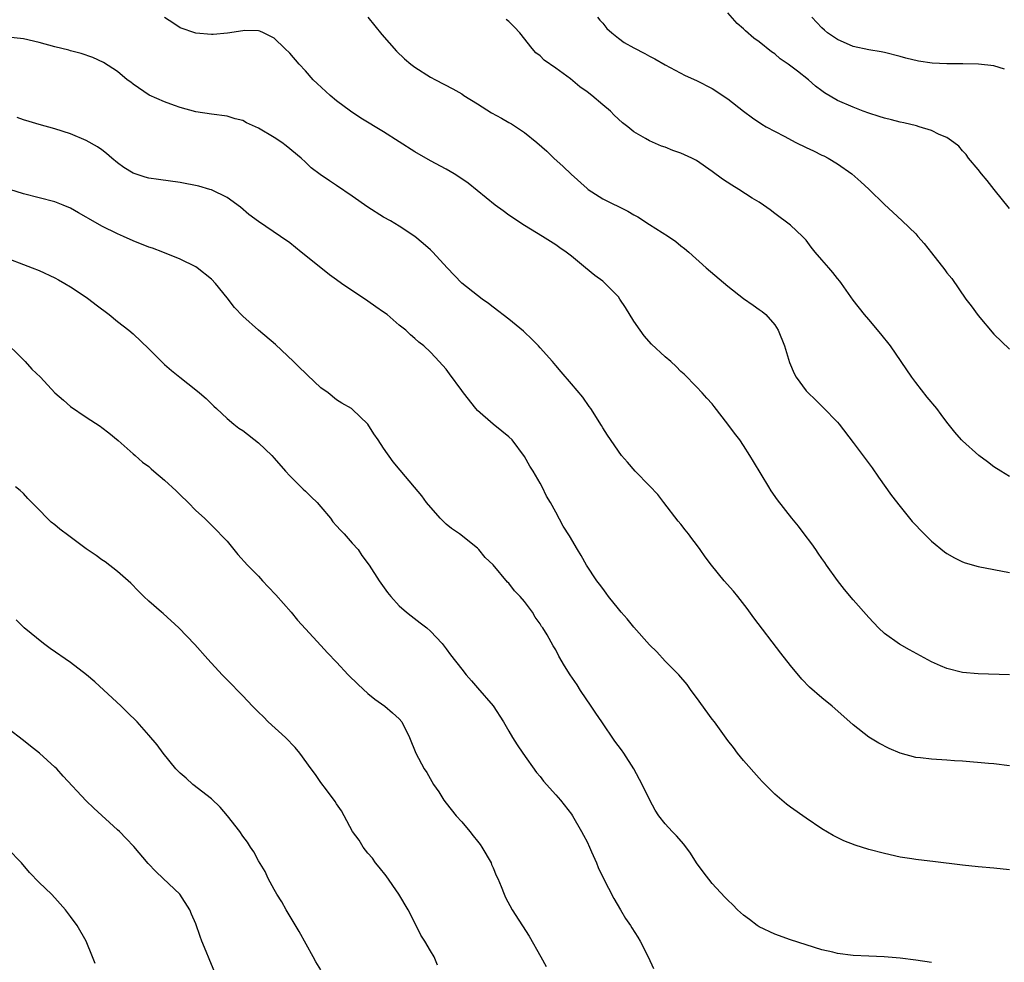
# Model space of a CAD drawing. Units: inches. Extents: x 2565000 to 2568000, y 1554000 to 1557000.
# Drawn here: x 2566824 to 2566950, y 1555376 to 1555497 of the extents above; entities that cross this region are included whole.
import ezdxf

# ---------------------------------------------------------------- set-up
doc = ezdxf.new("R2010")
doc.units = ezdxf.units.IN
doc.header["$MEASUREMENT"] = 0
doc.layers.add('LD25651554_10ft', color=53, linetype='Continuous')

msp = doc.modelspace()

# ---------------------------------------------------------------- linework, layer by layer
at = {"layer": 'LD25651554_10ft'}
for points, elevation in [([(2566951, 1555413.01), (2566947, 1555413.11), (2566945, 1555413.3), (2566943, 1555413.8), (2566942.16, 1555414.16), (2566941, 1555414.68), (2566938.19, 1555416.19), (2566936.92, 1555416.92), (2566935, 1555418.29), (2566934.24, 1555419), (2566933, 1555420.31), (2566931, 1555422.6), (2566929.91, 1555423.91), (2566929, 1555425.04), (2566927.61, 1555427), (2566927.37, 1555427.37), (2566927, 1555427.86), (2566926.54, 1555428.54), (2566926.22, 1555429), (2566925.74, 1555429.74), (2566924.75, 1555431), (2566924.01, 1555432.01), (2566923.15, 1555433), (2566921.34, 1555435.34), (2566920.52, 1555436.52), (2566920.24, 1555437), (2566918.26, 1555440.26), (2566917.82, 1555441), (2566917, 1555442.29), (2566916.51, 1555443), (2566915.85, 1555443.85), (2566915.01, 1555445), (2566913.26, 1555447.26), (2566913, 1555447.6), (2566912.32, 1555448.32), (2566911.72, 1555449), (2566911, 1555449.8), (2566909.4, 1555451.4), (2566909, 1555451.76), (2566908.37, 1555452.37), (2566907.69, 1555453), (2566907, 1555453.6), (2566905.24, 1555455.24), (2566904.29, 1555456.29), (2566903.77, 1555457), (2566903, 1555458.16), (2566901.92, 1555459.92), (2566901.21, 1555461), (2566901, 1555461.28), (2566899.31, 1555463), (2566899, 1555463.26), (2566898, 1555464), (2566896.82, 1555465), (2566895, 1555466.48), (2566894.33, 1555467), (2566893.53, 1555467.53), (2566893, 1555467.92), (2566891.31, 1555469), (2566889, 1555470.39), (2566887, 1555471.71), (2566886.26, 1555472.26), (2566885.24, 1555473), (2566881.81, 1555475.81), (2566880.62, 1555476.62), (2566880, 1555477), (2566879, 1555477.57), (2566877, 1555478.65), (2566875, 1555479.81), (2566871, 1555482.34), (2566868.11, 1555484.11), (2566866.78, 1555485), (2566865, 1555486.32), (2566864.16, 1555487), (2566862.52, 1555488.52), (2566862.02, 1555489), (2566861, 1555490.16), (2566860.19, 1555491), (2566859, 1555492.39), (2566858.4, 1555493), (2566857, 1555494.33), (2566855.64, 1555495), (2566855.19, 1555495.19), (2566855, 1555495.25), (2566853.28, 1555495.28), (2566853, 1555495.25), (2566851.04, 1555494.96), (2566849.22, 1555494.78), (2566849, 1555494.78), (2566847, 1555494.93), (2566845, 1555495.65), (2566844.19, 1555496.19), (2566843, 1555496.93)], 7450), ([(2566869, 1555497), (2566869.88, 1555495.88), (2566870.78, 1555494.78), (2566872.65, 1555492.65), (2566873.68, 1555491.68), (2566874.49, 1555491), (2566875, 1555490.61), (2566877, 1555489.35), (2566877.64, 1555489), (2566879.85, 1555487.85), (2566881, 1555487.19), (2566881.26, 1555487), (2566883, 1555485.93), (2566884.77, 1555484.77), (2566886.08, 1555484.08), (2566887, 1555483.53), (2566887.36, 1555483.36), (2566889, 1555482.26), (2566890.58, 1555481), (2566891.87, 1555479.87), (2566892.74, 1555479), (2566893.94, 1555477.94), (2566894.96, 1555476.96), (2566897, 1555475.11), (2566897.14, 1555475), (2566899, 1555473.78), (2566902.2, 1555472.21), (2566903, 1555471.75), (2566903.49, 1555471.49), (2566905, 1555470.5), (2566907.39, 1555469), (2566908.34, 1555468.34), (2566909, 1555467.8), (2566909.47, 1555467.47), (2566910.01, 1555467), (2566912.22, 1555465), (2566915, 1555462.65), (2566917, 1555461.05), (2566918.22, 1555460.22), (2566919, 1555459.65), (2566919.39, 1555459.39), (2566919.85, 1555459), (2566921, 1555457.69), (2566921.43, 1555457), (2566922.23, 1555455), (2566922.89, 1555452.89), (2566923.49, 1555451.49), (2566923.74, 1555451), (2566925, 1555449.29), (2566925.24, 1555449), (2566926.16, 1555448.16), (2566927.16, 1555447.16), (2566929, 1555445.25), (2566929.21, 1555445), (2566931, 1555442.67), (2566933.45, 1555439.45), (2566934.25, 1555438.25), (2566935.91, 1555435.91), (2566937, 1555434.5), (2566938.57, 1555432.57), (2566940.07, 1555431), (2566941, 1555430.09), (2566942.7, 1555428.7), (2566943, 1555428.5), (2566943.96, 1555427.96), (2566945, 1555427.43), (2566945.32, 1555427.32), (2566947, 1555426.82), (2566951, 1555426.07)], 7440), ([(2566951, 1555438.35), (2566949.88, 1555439), (2566949, 1555439.56), (2566948.19, 1555440.19), (2566947.08, 1555441), (2566945, 1555442.87), (2566944.87, 1555443), (2566944.01, 1555444.01), (2566943, 1555445.28), (2566942.25, 1555446.25), (2566941.7, 1555447), (2566940.48, 1555448.48), (2566939, 1555450.33), (2566938.5, 1555451), (2566935.78, 1555455), (2566934.56, 1555456.56), (2566933, 1555458.4), (2566932.47, 1555459), (2566931, 1555460.85), (2566929.53, 1555463), (2566929.29, 1555463.29), (2566929, 1555463.61), (2566928.39, 1555464.39), (2566927.88, 1555465), (2566927, 1555465.99), (2566926.15, 1555467), (2566925.64, 1555467.64), (2566925, 1555468.51), (2566924.53, 1555469), (2566923, 1555470.44), (2566921, 1555471.9), (2566920.39, 1555472.39), (2566919.53, 1555473), (2566919, 1555473.35), (2566918.11, 1555473.89), (2566916.39, 1555475), (2566915.52, 1555475.52), (2566914.3, 1555476.3), (2566913, 1555477.29), (2566911, 1555478.69), (2566910.39, 1555479), (2566909, 1555479.63), (2566907.98, 1555479.98), (2566907, 1555480.38), (2566906.53, 1555480.53), (2566905, 1555481.19), (2566904.49, 1555481.51), (2566903, 1555482.35), (2566902.21, 1555483), (2566901.52, 1555483.52), (2566900.47, 1555484.47), (2566899.98, 1555485), (2566899, 1555485.79), (2566897.61, 1555487), (2566897, 1555487.45), (2566896.09, 1555488.09), (2566894.9, 1555489.1), (2566893, 1555490.5), (2566891.51, 1555491.51), (2566891, 1555492.04), (2566890.44, 1555492.44), (2566889.97, 1555493), (2566888.4, 1555495), (2566887.73, 1555495.73), (2566887, 1555496.42), (2566886.68, 1555496.68)], 7430), ([(2566898.33, 1555497), (2566898.62, 1555496.62), (2566899, 1555496.22), (2566899.55, 1555495.55), (2566900.17, 1555495), (2566901, 1555494.32), (2566901.76, 1555493.76), (2566903, 1555493.07), (2566904.37, 1555492.37), (2566905, 1555492), (2566905.68, 1555491.68), (2566907, 1555490.92), (2566909.55, 1555489.55), (2566911, 1555488.89), (2566913, 1555487.87), (2566915, 1555486.58), (2566916.98, 1555485), (2566918.14, 1555484.14), (2566919.33, 1555483.33), (2566919.9, 1555483), (2566922.19, 1555481.81), (2566923.7, 1555481), (2566925, 1555480.36), (2566925.93, 1555479.93), (2566927, 1555479.38), (2566927.27, 1555479.27), (2566927.81, 1555479), (2566929, 1555478.25), (2566930.84, 1555477), (2566931.97, 1555475.97), (2566933.01, 1555475.01), (2566935, 1555473.06), (2566936.07, 1555472.07), (2566937.27, 1555471), (2566939, 1555469.31), (2566939.28, 1555469), (2566940.07, 1555468.07), (2566941, 1555466.89), (2566942.73, 1555464.73), (2566943, 1555464.35), (2566943.6, 1555463.6), (2566945.42, 1555461), (2566946.11, 1555460.11), (2566947, 1555458.9), (2566949, 1555456.53), (2566951, 1555454.61)], 7420), ([(2566951, 1555472.57), (2566949.01, 1555475), (2566948.13, 1555476.13), (2566947.4, 1555477), (2566947, 1555477.52), (2566945.76, 1555479), (2566945.43, 1555479.44), (2566945, 1555479.94), (2566944.5, 1555480.5), (2566943.87, 1555481), (2566943, 1555481.62), (2566941.98, 1555482.02), (2566941, 1555482.5), (2566939.45, 1555483), (2566939.1, 1555483.1), (2566937.5, 1555483.5), (2566937, 1555483.57), (2566935.89, 1555483.89), (2566935, 1555484.08), (2566934.32, 1555484.32), (2566933, 1555484.73), (2566932.28, 1555485), (2566931, 1555485.49), (2566929, 1555486.35), (2566927.35, 1555487.35), (2566927, 1555487.6), (2566926.2, 1555488.2), (2566925.31, 1555489), (2566923.89, 1555490.11), (2566922.72, 1555491), (2566921.69, 1555491.69), (2566921, 1555492.29), (2566920.56, 1555492.56), (2566919, 1555493.83), (2566918.32, 1555494.32), (2566917.25, 1555495.25), (2566917, 1555495.5), (2566916.2, 1555496.2), (2566915, 1555497.54)], 7410), ([(2566950.37, 1555490.37), (2566949, 1555490.76), (2566947.01, 1555491.01), (2566945.04, 1555491.04), (2566943, 1555491.04), (2566941.12, 1555491.12), (2566939.36, 1555491.36), (2566937.74, 1555491.74), (2566937, 1555491.98), (2566935, 1555492.48), (2566934.58, 1555492.58), (2566933, 1555492.81), (2566931, 1555493.24), (2566929, 1555494.15), (2566927.73, 1555495), (2566927.33, 1555495.33), (2566927, 1555495.63), (2566925.72, 1555497)], 7400), ([(2566951, 1555401.37), (2566949, 1555401.63), (2566948.3, 1555401.7), (2566945, 1555401.96), (2566943.97, 1555402.03), (2566943, 1555402.11), (2566941, 1555402.22), (2566939.6, 1555402.4), (2566939, 1555402.45), (2566937, 1555403), (2566935.59, 1555403.6), (2566934.29, 1555404.29), (2566933, 1555405.06), (2566931, 1555406.61), (2566930.59, 1555407), (2566928.31, 1555409), (2566927, 1555410.05), (2566925.44, 1555411.44), (2566924.47, 1555412.47), (2566923, 1555414.19), (2566921.75, 1555415.75), (2566918.3, 1555420.3), (2566917.46, 1555421.46), (2566916.28, 1555423), (2566915.7, 1555423.7), (2566914.54, 1555425), (2566912.9, 1555427), (2566912.08, 1555428.08), (2566911.47, 1555429), (2566911, 1555429.66), (2566910.4, 1555430.4), (2566909.98, 1555431), (2566909.53, 1555431.53), (2566909, 1555432.24), (2566908.64, 1555432.64), (2566906.82, 1555435), (2566906.03, 1555436.03), (2566905, 1555437.16), (2566903.14, 1555439), (2566902.18, 1555440.18), (2566901.41, 1555441), (2566899.6, 1555443.6), (2566899, 1555444.54), (2566898.85, 1555444.85), (2566897.5, 1555447), (2566897.27, 1555447.27), (2566896.45, 1555448.45), (2566895, 1555450.18), (2566893.68, 1555451.68), (2566893, 1555452.5), (2566892.57, 1555453), (2566891, 1555454.75), (2566890.79, 1555455), (2566889.92, 1555455.92), (2566889, 1555456.76), (2566888.89, 1555456.89), (2566887, 1555458.44), (2566885, 1555459.95), (2566884.42, 1555460.42), (2566883.58, 1555461), (2566883, 1555461.44), (2566881.02, 1555463.02), (2566879.13, 1555465), (2566877.29, 1555467), (2566877, 1555467.28), (2566876.07, 1555468.07), (2566874.98, 1555468.98), (2566873, 1555470.29), (2566871.87, 1555471), (2566871, 1555471.47), (2566869, 1555472.72), (2566867, 1555474.15), (2566865, 1555475.51), (2566864.08, 1555476.08), (2566862.9, 1555476.9), (2566861.76, 1555477.76), (2566861, 1555478.49), (2566860.45, 1555479), (2566858.57, 1555480.57), (2566857.98, 1555481), (2566857, 1555481.63), (2566855, 1555482.82), (2566853.5, 1555483.5), (2566853, 1555483.78), (2566852.02, 1555484.02), (2566851, 1555484.35), (2566849, 1555484.6), (2566847, 1555484.91), (2566845, 1555485.47), (2566844.29, 1555485.71), (2566843, 1555486.18), (2566841.03, 1555487.03), (2566839, 1555488.42), (2566838.69, 1555488.69), (2566838.25, 1555489), (2566837, 1555490.04), (2566835.2, 1555491.2), (2566833.86, 1555491.86), (2566832.37, 1555492.37), (2566831, 1555492.7), (2566830.77, 1555492.77), (2566829, 1555493.2), (2566827, 1555493.77), (2566825, 1555494.21), (2566823, 1555494.45)], 7460), ([(2566951, 1555388.12), (2566949, 1555388.32), (2566947, 1555388.5), (2566945, 1555388.71), (2566941.18, 1555389.18), (2566940.79, 1555389.21), (2566939, 1555389.42), (2566938.51, 1555389.49), (2566937, 1555389.73), (2566935, 1555390.18), (2566933, 1555390.71), (2566931.26, 1555391.26), (2566929.82, 1555391.82), (2566928.47, 1555392.47), (2566927, 1555393.35), (2566925, 1555394.68), (2566923, 1555396.11), (2566922.5, 1555396.5), (2566921, 1555397.77), (2566919.78, 1555399), (2566919.4, 1555399.4), (2566919, 1555399.79), (2566917, 1555402.05), (2566916.22, 1555403), (2566915.72, 1555403.72), (2566915, 1555404.6), (2566913.29, 1555407), (2566913, 1555407.36), (2566911, 1555410.11), (2566910.32, 1555411), (2566909.78, 1555411.78), (2566908.72, 1555413), (2566907, 1555414.75), (2566905.93, 1555415.93), (2566905, 1555416.83), (2566903, 1555419.08), (2566902.14, 1555420.14), (2566901.36, 1555421), (2566901, 1555421.44), (2566899.75, 1555423), (2566899.45, 1555423.45), (2566899, 1555424.03), (2566898.6, 1555424.6), (2566898.23, 1555425), (2566896.95, 1555427), (2566896.26, 1555428.26), (2566895.79, 1555429), (2566894.76, 1555430.76), (2566893.97, 1555431.97), (2566893, 1555433.77), (2566892.31, 1555435), (2566891.81, 1555435.81), (2566891.25, 1555437), (2566891, 1555437.46), (2566890.12, 1555439), (2566889.67, 1555439.67), (2566889, 1555440.9), (2566887.43, 1555443), (2566887, 1555443.39), (2566886.13, 1555444.13), (2566885, 1555445), (2566883, 1555446.74), (2566882.77, 1555447), (2566881.23, 1555449), (2566881, 1555449.33), (2566879.44, 1555451.44), (2566879, 1555452.02), (2566878.12, 1555453), (2566877.57, 1555453.57), (2566877, 1555454.19), (2566876.13, 1555455), (2566875.5, 1555455.5), (2566875, 1555455.96), (2566874.43, 1555456.43), (2566873.84, 1555457), (2566873, 1555457.67), (2566871.44, 1555459), (2566871, 1555459.32), (2566869.99, 1555459.99), (2566869, 1555460.72), (2566865.63, 1555463), (2566865, 1555463.46), (2566864.08, 1555464.09), (2566862.97, 1555464.97), (2566860.47, 1555467), (2566859, 1555468.16), (2566857.83, 1555469), (2566855, 1555470.9), (2566853.8, 1555471.8), (2566852.73, 1555472.73), (2566851, 1555473.98), (2566849, 1555474.93), (2566848.78, 1555475), (2566847.39, 1555475.39), (2566845, 1555475.88), (2566842.25, 1555476.25), (2566841, 1555476.44), (2566840.55, 1555476.55), (2566839, 1555477.05), (2566837.8, 1555477.8), (2566837, 1555478.4), (2566836.27, 1555479), (2566835.59, 1555479.59), (2566835, 1555480.05), (2566834.44, 1555480.44), (2566833, 1555481.25), (2566831, 1555482.09), (2566829, 1555482.74), (2566827, 1555483.29), (2566825.69, 1555483.69), (2566825, 1555483.87), (2566824.17, 1555484.17)], 7470), ([(2566941, 1555376.28), (2566939, 1555376.58), (2566937, 1555376.81), (2566934.98, 1555376.98), (2566933, 1555377.07), (2566931, 1555377.18), (2566929, 1555377.43), (2566928.43, 1555377.57), (2566927, 1555377.89), (2566923, 1555379.17), (2566921, 1555379.88), (2566919, 1555380.83), (2566918.74, 1555381), (2566917.74, 1555381.74), (2566917, 1555382.31), (2566916.22, 1555383), (2566915.63, 1555383.63), (2566915, 1555384.22), (2566914.63, 1555384.63), (2566913, 1555386.35), (2566911.83, 1555387.83), (2566911, 1555389.01), (2566910.21, 1555390.21), (2566909.38, 1555391.38), (2566908.43, 1555392.43), (2566907.89, 1555393), (2566907, 1555393.96), (2566906.17, 1555395), (2566905.72, 1555395.72), (2566905.01, 1555397), (2566904.05, 1555399), (2566902.98, 1555401), (2566901.7, 1555403), (2566901.42, 1555403.42), (2566900.55, 1555404.55), (2566898.87, 1555407), (2566898.12, 1555408.12), (2566897.54, 1555409), (2566896.18, 1555411), (2566895.73, 1555411.73), (2566894.86, 1555413), (2566894.14, 1555414.14), (2566893.4, 1555415.4), (2566893, 1555416.19), (2566892.69, 1555416.69), (2566891.89, 1555418.11), (2566891.34, 1555419), (2566891.19, 1555419.19), (2566891, 1555419.52), (2566890.37, 1555420.37), (2566890.01, 1555421), (2566889, 1555422.37), (2566888.46, 1555423), (2566887.71, 1555423.71), (2566887, 1555424.71), (2566886.84, 1555424.84), (2566885, 1555427.04), (2566883.97, 1555427.97), (2566883.17, 1555429), (2566883, 1555429.17), (2566880.69, 1555431), (2566879.69, 1555431.69), (2566879, 1555432.26), (2566878.22, 1555433), (2566876.49, 1555435), (2566875.87, 1555435.87), (2566874.97, 1555436.97), (2566873.13, 1555439.13), (2566872.22, 1555440.22), (2566871, 1555441.94), (2566870.31, 1555443), (2566869.76, 1555443.76), (2566869, 1555445.02), (2566867, 1555446.92), (2566866.89, 1555447), (2566865.68, 1555447.68), (2566865, 1555448.12), (2566863.91, 1555449), (2566863, 1555449.66), (2566861.29, 1555451.29), (2566861, 1555451.51), (2566860.26, 1555452.26), (2566859.47, 1555453), (2566857.2, 1555455.2), (2566855, 1555457.03), (2566853, 1555458.82), (2566851.93, 1555459.93), (2566851, 1555461.17), (2566849.52, 1555463), (2566849, 1555463.53), (2566847.18, 1555465), (2566847, 1555465.11), (2566845, 1555466.09), (2566842.79, 1555467), (2566841.48, 1555467.48), (2566841, 1555467.64), (2566839, 1555468.44), (2566837.76, 1555469), (2566837, 1555469.32), (2566835, 1555470.29), (2566833.28, 1555471.28), (2566833, 1555471.47), (2566832.01, 1555472.01), (2566831, 1555472.61), (2566830.07, 1555473), (2566829, 1555473.42), (2566827, 1555473.94), (2566825, 1555474.42), (2566823.22, 1555475)], 7480), ([(2566823, 1555466.17), (2566825, 1555465.42), (2566826.07, 1555465), (2566827, 1555464.62), (2566829, 1555463.69), (2566829.45, 1555463.45), (2566830.28, 1555463), (2566831, 1555462.55), (2566833, 1555461.24), (2566833.34, 1555461), (2566834.26, 1555460.26), (2566835.94, 1555459), (2566837, 1555458.13), (2566838.46, 1555457), (2566839, 1555456.54), (2566841, 1555454.65), (2566842.61, 1555453), (2566843, 1555452.64), (2566843.88, 1555451.88), (2566844.94, 1555451), (2566847, 1555449.39), (2566847.49, 1555449), (2566848.31, 1555448.31), (2566849, 1555447.6), (2566849.32, 1555447.32), (2566849.64, 1555447), (2566851, 1555445.75), (2566851.86, 1555445), (2566852.51, 1555444.51), (2566853, 1555444.19), (2566855, 1555442.64), (2566856.7, 1555441), (2566857, 1555440.69), (2566858.45, 1555439), (2566859, 1555438.41), (2566860.71, 1555436.71), (2566861, 1555436.47), (2566861.75, 1555435.75), (2566862.5, 1555435), (2566863, 1555434.45), (2566864.21, 1555433), (2566864.53, 1555432.53), (2566865, 1555432.04), (2566865.48, 1555431.48), (2566865.98, 1555431), (2566867, 1555429.81), (2566867.73, 1555429), (2566868.23, 1555428.23), (2566869.14, 1555427), (2566870.43, 1555425), (2566871.51, 1555423.51), (2566871.91, 1555423), (2566873, 1555421.82), (2566873.92, 1555421), (2566874.52, 1555420.52), (2566875.66, 1555419.66), (2566876.51, 1555419), (2566877, 1555418.56), (2566878.48, 1555417), (2566879, 1555416.34), (2566879.57, 1555415.57), (2566881, 1555413.72), (2566881.54, 1555413), (2566882.22, 1555412.22), (2566883, 1555411.36), (2566885, 1555409.06), (2566886.34, 1555407), (2566887, 1555405.8), (2566887.47, 1555405), (2566888.06, 1555404.06), (2566888.8, 1555403), (2566890.55, 1555400.55), (2566891, 1555400.02), (2566891.43, 1555399.43), (2566893, 1555397.69), (2566893.6, 1555397), (2566895, 1555395.19), (2566895.13, 1555395), (2566896.3, 1555393), (2566896.53, 1555392.53), (2566897, 1555391.67), (2566897.33, 1555391), (2566897.59, 1555390.41), (2566898.19, 1555389), (2566898.41, 1555388.41), (2566899.06, 1555387.06), (2566900.42, 1555384.42), (2566901.27, 1555383), (2566901.9, 1555381.9), (2566902.54, 1555381), (2566902.71, 1555380.71), (2566903.48, 1555379.48), (2566903.81, 1555379), (2566904.82, 1555377), (2566905.48, 1555375.48)], 7490), ([(2566822.07, 1555456.07), (2566825.21, 1555453), (2566826.06, 1555452.06), (2566827.15, 1555451), (2566829, 1555449), (2566830.1, 1555448.1), (2566831, 1555447.28), (2566833, 1555445.92), (2566834.78, 1555444.78), (2566835, 1555444.59), (2566835.9, 1555443.9), (2566837.06, 1555442.94), (2566839, 1555441.24), (2566839.25, 1555441), (2566840.18, 1555440.18), (2566841, 1555439.59), (2566841.3, 1555439.3), (2566841.65, 1555439), (2566843, 1555437.87), (2566844.49, 1555436.49), (2566845, 1555435.99), (2566846.04, 1555435), (2566847, 1555434.01), (2566848.13, 1555433), (2566849.58, 1555431.58), (2566850.56, 1555430.56), (2566851, 1555430.06), (2566852.39, 1555428.39), (2566853.62, 1555427), (2566855, 1555425.59), (2566855.54, 1555425), (2566856.27, 1555424.26), (2566857.24, 1555423.24), (2566859.17, 1555421), (2566859.98, 1555419.98), (2566861, 1555418.86), (2566863, 1555416.75), (2566863.83, 1555415.83), (2566865, 1555414.6), (2566866.48, 1555413), (2566867.75, 1555411.75), (2566869, 1555410.62), (2566869.88, 1555409.88), (2566871.15, 1555409), (2566872.15, 1555408.15), (2566873, 1555407.37), (2566873.33, 1555407), (2566874.33, 1555405), (2566875.14, 1555403), (2566876.17, 1555401), (2566876.51, 1555400.51), (2566877.38, 1555399), (2566878.05, 1555398.05), (2566878.7, 1555397), (2566879, 1555396.6), (2566880.28, 1555395), (2566881, 1555394.21), (2566882.02, 1555393), (2566882.45, 1555392.45), (2566883, 1555391.78), (2566883.34, 1555391.34), (2566883.57, 1555391), (2566884.73, 1555389), (2566884.8, 1555388.8), (2566885, 1555388.36), (2566885.39, 1555387.39), (2566885.58, 1555387), (2566886.03, 1555385.97), (2566886.39, 1555385), (2566886.58, 1555384.58), (2566887.45, 1555383), (2566889.61, 1555379.61), (2566891.11, 1555377), (2566891.76, 1555375.76)], 7500), ([(2566877.91, 1555375.91), (2566877.46, 1555377), (2566877, 1555377.74), (2566876.26, 1555379), (2566875.76, 1555379.76), (2566875.15, 1555381), (2566874.13, 1555383), (2566872.96, 1555385), (2566871.32, 1555387.32), (2566870.44, 1555388.44), (2566869.97, 1555389), (2566869.58, 1555389.58), (2566869, 1555390.22), (2566868.41, 1555391), (2566867.87, 1555391.87), (2566867.03, 1555393), (2566865.95, 1555395), (2566865.63, 1555395.63), (2566865, 1555396.52), (2566864.83, 1555396.83), (2566863.7, 1555398.3), (2566863, 1555399.25), (2566862.29, 1555400.29), (2566861.73, 1555401), (2566860.28, 1555403), (2566859.72, 1555403.72), (2566858.45, 1555405), (2566856.27, 1555407), (2566855.64, 1555407.64), (2566855, 1555408.25), (2566854.63, 1555408.63), (2566854.23, 1555409), (2566853, 1555410.33), (2566852.32, 1555411), (2566851.68, 1555411.68), (2566850.38, 1555413), (2566848.54, 1555415), (2566846.87, 1555416.87), (2566844.84, 1555419), (2566842.83, 1555420.83), (2566842.62, 1555421), (2566841, 1555422.43), (2566840.37, 1555423), (2566839.68, 1555423.68), (2566838.69, 1555424.69), (2566837, 1555426.21), (2566835.43, 1555427.43), (2566835, 1555427.68), (2566834.25, 1555428.25), (2566833, 1555429.1), (2566830.76, 1555430.76), (2566829.62, 1555431.62), (2566829, 1555432.16), (2566828.52, 1555432.52), (2566827.99, 1555433), (2566827, 1555434.06), (2566825.54, 1555435.54), (2566825, 1555436.18), (2566824.55, 1555436.55), (2566823.97, 1555437)], 7510), ([(2566863, 1555375.32), (2566862.35, 1555376.35), (2566861.99, 1555377), (2566860.23, 1555380.23), (2566858.57, 1555383), (2566858.01, 1555384.01), (2566857.36, 1555385), (2566857, 1555385.6), (2566856.27, 1555387), (2566855.87, 1555387.87), (2566855, 1555389.24), (2566854.4, 1555390.4), (2566853.99, 1555391), (2566853.62, 1555391.62), (2566853, 1555392.41), (2566852.61, 1555393), (2566851.07, 1555395), (2566850.1, 1555396.1), (2566849, 1555397.15), (2566846.61, 1555399), (2566845.79, 1555399.79), (2566845, 1555400.46), (2566844.47, 1555401), (2566842.83, 1555403), (2566842.06, 1555404.06), (2566841, 1555405.31), (2566839.51, 1555407), (2566838.25, 1555408.25), (2566837.47, 1555409), (2566834.09, 1555412.09), (2566833.04, 1555413), (2566831, 1555414.56), (2566828.38, 1555416.38), (2566827.54, 1555417), (2566825.06, 1555419), (2566824.03, 1555420.03)], 7520), ([(2566849.44, 1555375), (2566848.73, 1555376.73), (2566848.33, 1555377.67), (2566847.78, 1555379), (2566847.57, 1555379.57), (2566847, 1555381.19), (2566846.45, 1555382.45), (2566846.23, 1555383), (2566844.95, 1555385), (2566842.85, 1555387), (2566841.88, 1555387.88), (2566840.9, 1555388.9), (2566839.08, 1555391.08), (2566838.11, 1555392.11), (2566837.23, 1555393), (2566837, 1555393.22), (2566833.96, 1555395.96), (2566833, 1555396.92), (2566830.05, 1555400.05), (2566829.23, 1555401), (2566829, 1555401.22), (2566827.01, 1555403), (2566825.88, 1555403.88), (2566825, 1555404.6), (2566823, 1555406.15)], 7530), ([(2566834.15, 1555376.15), (2566833.81, 1555377), (2566832.97, 1555379), (2566831.84, 1555381), (2566831, 1555382.12), (2566830.37, 1555383), (2566829, 1555384.53), (2566828.56, 1555385), (2566827, 1555386.47), (2566825.75, 1555387.75), (2566824.71, 1555389), (2566823, 1555390.79)], 7540)]:
    msp.add_lwpolyline(points, dxfattribs=dict(at, elevation=elevation))

doc.saveas('drawing.dxf')
